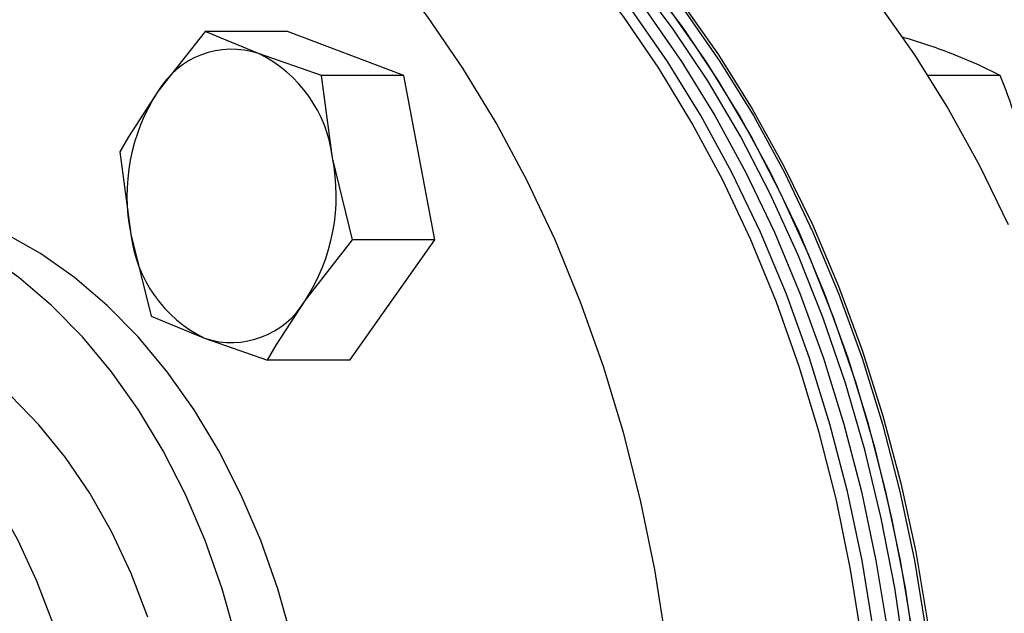
# Model space of a CAD drawing. Units: inches. Extents: x 0.9 to 15.8, y 0.6 to 10.5.
# Drawn here: x 7.9 to 8, y 5.1 to 5.2 of the extents above; entities that cross this region are included whole.
import ezdxf

# ---------------------------------------------------------------- set-up
doc = ezdxf.new("R2010")
doc.units = ezdxf.units.IN
doc.header["$MEASUREMENT"] = 0
doc.layers.add('FORMAT', color=7, linetype='Continuous')
doc.styles.add('SLDTEXTSTYLE0', font='TXT', dxfattribs={"width": 0.605})
doc.dimstyles.new('SLDDIMSTYLE2', dxfattribs={"dimtxt": 0.08, "dimasz": 0.13, "dimexe": 0, "dimexo": 0.0625, "dimgap": 0.02, "dimtad": 0, "dimtih": 1, "dimtoh": 1, "dimdec": 6, "dimlfac": 24, "dimrnd": 1e-09, "dimzin": 12, "dimdsep": 46, "dimlunit": 5, "dimtxsty": 'SLDTEXTSTYLE0', "dimsah": 1, "dimcen": 0.09, "dimadec": 0, "dimazin": 3, "dimtfac": 1, "dimtdec": 1, "dimtofl": 0, "dimtmove": 0, "dimatfit": 3, "dimfxl": 0, "dimfrac": 2, "dimtolj": 1, "dimtzin": 12, "dimarcsym": 0})
doc.dimstyles.new('SLDDIMSTYLE5', dxfattribs={"dimtxt": 0.08, "dimasz": 0.13, "dimexe": 0, "dimexo": 0.0625, "dimgap": 0.02, "dimtad": 0, "dimtih": 1, "dimtoh": 1, "dimdec": 1, "dimlfac": 24, "dimrnd": 1e-09, "dimzin": 12, "dimdsep": 46, "dimlunit": 5, "dimtxsty": 'SLDTEXTSTYLE0', "dimsah": 1, "dimcen": 0.09, "dimadec": 0, "dimazin": 3, "dimtfac": 1, "dimtdec": 1, "dimtofl": 0, "dimtmove": 0, "dimatfit": 3, "dimfxl": 0, "dimfrac": 2, "dimtolj": 1, "dimtzin": 12, "dimarcsym": 0})
doc.dimstyles.new('SLDDIMSTYLE6', dxfattribs={"dimtxt": 0.08, "dimasz": 0.13, "dimexe": 0, "dimexo": 0.0625, "dimgap": 0.02, "dimtad": 0, "dimtih": 1, "dimtoh": 1, "dimdec": 6, "dimlfac": 24, "dimrnd": 1e-09, "dimzin": 12, "dimdsep": 46, "dimlunit": 5, "dimtxsty": 'SLDTEXTSTYLE0', "dimsah": 1, "dimcen": 0.09, "dimadec": 0, "dimazin": 3, "dimtfac": 1, "dimtdec": 3, "dimtofl": 0, "dimtmove": 0, "dimatfit": 3, "dimfxl": 0, "dimfrac": 2, "dimtolj": 1, "dimtzin": 12, "dimarcsym": 0})
doc.dimstyles.new('SLDDIMSTYLE8', dxfattribs={"dimtxt": 0.08, "dimasz": 0.13, "dimexe": 0, "dimexo": 0.0625, "dimgap": 0.02, "dimtad": 0, "dimtih": 1, "dimtoh": 1, "dimdec": 6, "dimlfac": 24, "dimrnd": 1e-09, "dimzin": 12, "dimdsep": 46, "dimlunit": 5, "dimtxsty": 'SLDTEXTSTYLE0', "dimsah": 1, "dimcen": 0.09, "dimadec": 0, "dimazin": 3, "dimtfac": 1, "dimtdec": 1, "dimtofl": 0, "dimtmove": 0, "dimatfit": 3, "dimfxl": 0, "dimfrac": 2, "dimtolj": 1, "dimtzin": 12, "dimarcsym": 0})

# ---------------------------------------------------------------- blocks, each defined once
blk = doc.blocks.new('_D_6')
at = {"layer": 'FORMAT'}
for p, q in [((7.384007110683294, 6.173207436080306), (7.384007110683294, 3.8428251372759)), ((9.51183859835464, 4.698744309822524), (9.51183859835464, 3.8428251372759)), ((7.384007110683294, 3.9678251372759), (7.951294792528284, 3.9678251372759)), ((9.51183859835464, 3.9678251372759), (8.46457505844284, 3.967825137275899)), ((8.08571270657373, 3.967714029392761), (8.05821270571442, 3.967714029392761)), ((8.05821270571442, 3.967714029392761), (8.05821270571442, 3.844936252732114)), ((8.330157144397392, 3.967714029392761), (8.357657145256702, 3.967714029392761)), ((8.357657145256702, 3.967714029392761), (8.357657145256702, 3.844936252732114)), ((8.05821270571442, 3.844936252732114), (8.08571270657373, 3.844936252732114)), ((8.357657145256702, 3.844936252732114), (8.330157144397392, 3.844936252732114))]:
    blk.add_line(p, q, dxfattribs=at)
for points in [[(7.384007110683294, 3.9678251372759), (7.514007110683294, 3.9478251372759), (7.514007110683294, 3.9878251372759)], [(9.51183859835464, 3.9678251372759), (9.381838598354639, 3.9878251372759), (9.381838598354639, 3.9478251372759)]]:
    blk.add_solid(points, dxfattribs=at)
at = {"layer": 'FORMAT', "char_height": 0.08, "attachment_point": 1, "style": 'SLDTEXTSTYLE0'}
for s, insert in [('51', (8.146823811446366, 4.089172771786404)), ('1297', (8.08571270657373, 3.948061669622231))]:
    blk.add_mtext(s, dxfattribs=dict(at, insert=insert))
blk = doc.blocks.new('_D_7')
at = {"layer": 'FORMAT'}
for p, q in [((7.841568142352457, 6.518541184822523), (7.841568142352457, 4.111537800973137)), ((9.51183859835464, 4.698744309822524), (9.51183859835464, 4.111537800973137)), ((7.841568142352457, 4.236537800973137), (8.389332522622727, 4.236537800973138)), ((8.52986154440547, 4.236426693089998), (8.50236154354616, 4.236426693089998)), ((8.50236154354616, 4.236426693089998), (8.50236154354616, 4.113648916429351)), ((8.774305982229132, 4.236426693089998), (8.801805983088443, 4.236426693089998)), ((8.801805983088443, 4.236426693089998), (8.801805983088443, 4.113648916429351)), ((9.51183859835464, 4.236537800973137), (8.914835004011875, 4.236537800973137)), ((8.50236154354616, 4.113648916429351), (8.52986154440547, 4.113648916429351)), ((8.801805983088443, 4.113648916429351), (8.774305982229132, 4.113648916429351))]:
    blk.add_line(p, q, dxfattribs=at)
for points in [[(7.841568142352457, 4.236537800973137), (7.971568142352457, 4.216537800973137), (7.971568142352457, 4.256537800973136)], [(9.51183859835464, 4.236537800973137), (9.381838598354639, 4.256537800973136), (9.381838598354639, 4.216537800973137)]]:
    blk.add_solid(points, dxfattribs=at)
at = {"layer": 'FORMAT', "char_height": 0.08, "attachment_point": 1, "style": 'SLDTEXTSTYLE0'}
for s, insert in [('40 3/32', (8.468750434949555, 4.357885435483641)), ('1018', (8.52986154440547, 4.216774333319468))]:
    blk.add_mtext(s, dxfattribs=dict(at, insert=insert))
blk = doc.blocks.new('_D_8')
at = {"layer": 'FORMAT'}
for p, q in [((5.556109431688001, 5.625077643155856), (5.556109431688001, 3.041055465399819)), ((9.51183859835464, 4.698744309822524), (9.51183859835464, 3.041055465399819)), ((5.556109431688001, 3.166055465399819), (7.450212685235449, 3.166055465399819)), ((7.621297264037793, 3.165944357516679), (7.593797263178483, 3.165944357516679)), ((7.593797263178483, 3.165944357516679), (7.593797263178483, 3.043166580856032)), ((7.865741701861454, 3.165944357516679), (7.893241702720765, 3.165944357516679)), ((7.893241702720765, 3.165944357516679), (7.893241702720765, 3.043166580856032)), ((9.51183859835464, 3.166055465399819), (8.036826280663796, 3.166055465399819)), ((7.593797263178483, 3.043166580856032), (7.621297264037793, 3.043166580856032)), ((7.893241702720765, 3.043166580856032), (7.865741701861454, 3.043166580856032))]:
    blk.add_line(p, q, dxfattribs=at)
for points in [[(5.556109431688001, 3.166055465399819), (5.686109431688001, 3.146055465399819), (5.686109431688001, 3.186055465399819)], [(9.51183859835464, 3.166055465399819), (9.381838598354639, 3.186055465399819), (9.381838598354639, 3.146055465399819)]]:
    blk.add_solid(points, dxfattribs=at)
at = {"layer": 'FORMAT', "char_height": 0.08, "attachment_point": 1, "style": 'SLDTEXTSTYLE0'}
for s, insert in [('94 15/16', (7.52963059756228, 3.287403099910323)), ('2411', (7.621297264037793, 3.146291997746149))]:
    blk.add_mtext(s, dxfattribs=dict(at, insert=insert))
blk = doc.blocks.new('_D_10')
at = {"layer": 'FORMAT'}
for p, q in [((5.608663598354665, 7.979733893155858), (5.608663598354665, 8.722089757356015)), ((9.51183859835464, 4.924140143155856), (9.51183859835464, 8.722089757356015)), ((5.608663598354665, 8.597089757356015), (6.588982895311563, 8.597089757356015)), ((6.760067474113905, 8.596978649472875), (6.732567473254594, 8.596978649472875)), ((6.732567473254594, 8.596978649472875), (6.732567473254594, 8.47420087281223)), ((7.004511911937566, 8.596978649472875), (7.032011912796876, 8.596978649472875)), ((7.032011912796876, 8.596978649472875), (7.032011912796876, 8.47420087281223)), ((9.51183859835464, 8.597089757356015), (7.175596490739905, 8.597089757356015)), ((6.732567473254594, 8.47420087281223), (6.760067474113905, 8.47420087281223)), ((7.032011912796876, 8.47420087281223), (7.004511911937566, 8.47420087281223))]:
    blk.add_line(p, q, dxfattribs=at)
for points in [[(5.608663598354665, 8.597089757356015), (5.738663598354665, 8.577089757356015), (5.738663598354665, 8.617089757356014)], [(9.51183859835464, 8.597089757356015), (9.381838598354639, 8.617089757356014), (9.381838598354639, 8.577089757356015)]]:
    blk.add_solid(points, dxfattribs=at)
at = {"layer": 'FORMAT', "char_height": 0.08, "attachment_point": 1, "style": 'SLDTEXTSTYLE0'}
for s, insert in [('93 11/16', (6.668400807638391, 8.71843739186652)), ('2379', (6.760067474113905, 8.577326289702347))]:
    blk.add_mtext(s, dxfattribs=dict(at, insert=insert))
blk = doc.blocks.new('_D_11')
at = {"layer": 'FORMAT'}
for p, q in [((7.960708767352457, 6.637681809822523), (10.62847552979206, 6.637681809822523)), ((10.50347552979206, 6.637681809822523), (10.50347552979206, 6.082501888277357)), ((10.38125331088023, 5.941168563471986), (10.35375331002091, 5.941168563471986)), ((10.35375331002091, 5.941168563471986), (10.35375331002091, 5.81839078681134)), ((10.62569774870389, 5.941168563471986), (10.6531977495632, 5.941168563471986)), ((10.6531977495632, 5.941168563471986), (10.6531977495632, 5.81839078681134)), ((10.35375331002091, 5.81839078681134), (10.38125331088023, 5.81839078681134)), ((10.6531977495632, 5.81839078681134), (10.62569774870389, 5.81839078681134)), ((10.50347552979206, 4.748744309822523), (10.50347552979206, 5.800057454432891)), ((9.56183859835464, 4.748744309822523), (10.62847552979206, 4.748744309822523))]:
    blk.add_line(p, q, dxfattribs=at)
for points in [[(10.50347552979206, 6.637681809822523), (10.48347552979206, 6.507681809822523), (10.52347552979206, 6.507681809822523)], [(10.50347552979206, 4.748744309822523), (10.52347552979206, 4.878744309822523), (10.48347552979206, 4.878744309822523)]]:
    blk.add_solid(points, dxfattribs=at)
at = {"layer": 'FORMAT', "char_height": 0.08, "attachment_point": 1, "style": 'SLDTEXTSTYLE0'}
for s, insert in [('45 11/32', (10.28958664440471, 6.06262730586563)), ('1151', (10.38125331088023, 5.921516203701457))]:
    blk.add_mtext(s, dxfattribs=dict(at, insert=insert))
blk = doc.blocks.new('_D_12')
at = {"layer": 'FORMAT'}
for p, q in [((7.197850370158626, 6.965806809822531), (11.07022534570403, 6.965806809822531)), ((10.94522534570403, 6.965806809822531), (10.94522534570403, 6.578497453653942)), ((10.82300312679221, 6.437164128848571), (10.79550312593289, 6.437164128848571)), ((10.79550312593289, 6.437164128848571), (10.79550312593289, 6.314386352187924)), ((11.06744756461587, 6.437164128848571), (11.09494756547518, 6.437164128848571)), ((11.09494756547518, 6.437164128848571), (11.09494756547518, 6.314386352187924)), ((10.79550312593289, 6.314386352187924), (10.82300312679221, 6.314386352187924)), ((11.09494756547518, 6.314386352187924), (11.06744756461587, 6.314386352187924)), ((10.94522534570403, 4.748744309822523), (10.94522534570403, 6.296053019809477)), ((8.728505265021335, 4.748744309822523), (11.07022534570403, 4.748744309822523))]:
    blk.add_line(p, q, dxfattribs=at)
for points in [[(10.94522534570403, 6.965806809822531), (10.92522534570403, 6.835806809822532), (10.96522534570403, 6.835806809822532)], [(10.94522534570403, 4.748744309822523), (10.96522534570403, 4.878744309822523), (10.92522534570403, 4.878744309822523)]]:
    blk.add_solid(points, dxfattribs=at)
at = {"layer": 'FORMAT', "char_height": 0.08, "attachment_point": 1, "style": 'SLDTEXTSTYLE0'}
for s, insert in [('53 7/32', (10.76189201733629, 6.558622871242215)), ('1352', (10.82300312679221, 6.417511769078041))]:
    blk.add_mtext(s, dxfattribs=dict(at, insert=insert))
blk = doc.blocks.new('_D_15')
at = {"layer": 'FORMAT'}
for p, q in [((7.145394704010103, 6.586744309822532), (7.145394704010103, 3.521382105098112)), ((9.51183859835464, 4.698744309822524), (9.51183859835464, 3.521382105098112)), ((7.145394704010103, 3.646382105098112), (8.358776965603136, 3.646382105098113)), ((8.529861544405478, 3.646270997214973), (8.502361543546167, 3.646270997214973)), ((8.502361543546167, 3.646270997214973), (8.502361543546167, 3.523493220554327)), ((8.774305982229139, 3.646270997214973), (8.801805983088448, 3.646270997214973)), ((8.801805983088448, 3.646270997214973), (8.801805983088448, 3.523493220554327)), ((9.51183859835464, 3.646382105098112), (8.945390561031482, 3.646382105098112)), ((8.502361543546167, 3.523493220554327), (8.529861544405478, 3.523493220554327)), ((8.801805983088448, 3.523493220554327), (8.774305982229139, 3.523493220554327))]:
    blk.add_line(p, q, dxfattribs=at)
for points in [[(7.145394704010103, 3.646382105098112), (7.275394704010103, 3.626382105098112), (7.275394704010103, 3.666382105098112)], [(9.51183859835464, 3.646382105098112), (9.381838598354639, 3.666382105098112), (9.381838598354639, 3.626382105098112)]]:
    blk.add_solid(points, dxfattribs=at)
at = {"layer": 'FORMAT', "char_height": 0.08, "attachment_point": 1, "style": 'SLDTEXTSTYLE0'}
for s, insert in [('56 25/32', (8.438194877929963, 3.767729739608616)), ('1443', (8.529861544405478, 3.626618637444443))]:
    blk.add_mtext(s, dxfattribs=dict(at, insert=insert))
blk = doc.blocks.new('_D_16')
at = {"layer": 'FORMAT'}
for p, q in [((5.605588598354696, 5.505077643155851), (5.605588598354688, 3.285161632657185)), ((9.51183859835464, 4.698744309822524), (9.511838598354634, 3.28516163265717)), ((5.605588598354688, 3.410161632657185), (6.113965503990344, 3.410161632657183)), ((6.248383418035791, 3.410050524774043), (6.220883417176482, 3.410050524774043)), ((6.220883417176482, 3.410050524774043), (6.220883417176482, 3.287272748113396)), ((6.492827855859454, 3.410050524774043), (6.520327856718763, 3.410050524774043)), ((6.520327856718763, 3.410050524774043), (6.520327856718763, 3.287272748113396)), ((9.511838598354634, 3.41016163265717), (6.627245769904901, 3.410161632657181)), ((6.220883417176482, 3.287272748113396), (6.248383418035791, 3.287272748113396)), ((6.520327856718763, 3.287272748113396), (6.492827855859454, 3.287272748113396))]:
    blk.add_line(p, q, dxfattribs=at)
for points in [[(5.605588598354688, 3.410161632657185), (5.735588598354687, 3.390161632657185), (5.735588598354687, 3.430161632657185)], [(9.511838598354634, 3.41016163265717), (9.381838598354634, 3.43016163265717), (9.381838598354634, 3.39016163265717)]]:
    blk.add_solid(points, dxfattribs=at)
at = {"layer": 'FORMAT', "char_height": 0.08, "attachment_point": 1, "style": 'SLDTEXTSTYLE0'}
for s, insert in [('93 3/4', (6.217827856432914, 3.531509267167686)), ('2381', (6.248383418035791, 3.390398165003513))]:
    blk.add_mtext(s, dxfattribs=dict(at, insert=insert))
blk = doc.blocks.new('_D_18')
at = {"layer": 'FORMAT'}
for p, q in [((4.966734431688004, 6.959556809822523), (4.966734431688004, 8.894138681195388)), ((9.51183859835464, 4.924140143155856), (9.51183859835464, 8.894138681195388)), ((4.966734431688004, 8.769138681195388), (7.182627885591864, 8.769138681195388)), ((7.353712464394205, 8.769027573312247), (7.326212463534895, 8.769027573312247)), ((7.326212463534895, 8.769027573312247), (7.326212463534895, 8.6462497966516)), ((7.598156902217866, 8.769027573312247), (7.625656903077177, 8.769027573312247)), ((7.625656903077177, 8.769027573312247), (7.625656903077177, 8.6462497966516)), ((9.51183859835464, 8.769138681195388), (7.76924148102021, 8.769138681195388)), ((7.326212463534895, 8.6462497966516), (7.353712464394205, 8.6462497966516)), ((7.625656903077177, 8.6462497966516), (7.598156902217866, 8.6462497966516))]:
    blk.add_line(p, q, dxfattribs=at)
for points in [[(4.966734431688004, 8.769138681195388), (5.096734431688004, 8.749138681195388), (5.096734431688004, 8.789138681195388)], [(9.51183859835464, 8.769138681195388), (9.381838598354639, 8.789138681195388), (9.381838598354639, 8.749138681195388)]]:
    blk.add_solid(points, dxfattribs=at)
at = {"layer": 'FORMAT', "char_height": 0.08, "attachment_point": 1, "style": 'SLDTEXTSTYLE0'}
for s, insert in [('109 3/32', (7.262045797918692, 8.89048631570589)), ('2771', (7.353712464394205, 8.749375213541718))]:
    blk.add_mtext(s, dxfattribs=dict(at, insert=insert))
blk = doc.blocks.new('_D_19')
at = {"layer": 'FORMAT'}
for p, q in [((7.465077006402113, 7.918639618005327), (7.465077006402113, 8.535759504205576)), ((9.51183859835464, 4.924140143155856), (9.51183859835464, 8.535759504205576)), ((7.465077006402113, 8.410759504205576), (9.51183859835464, 8.410759504205576)), ((9.51183859835464, 8.410759504205576), (9.82730402204611, 8.410759504205576)), ((9.96172193609156, 8.410648396322438), (9.93422193523225, 8.410648396322438)), ((9.93422193523225, 8.410648396322438), (9.93422193523225, 8.28787061966179)), ((10.20616637391522, 8.410648396322438), (10.23366637477453, 8.410648396322438)), ((10.23366637477453, 8.410648396322438), (10.23366637477453, 8.28787061966179)), ((9.93422193523225, 8.28787061966179), (9.96172193609156, 8.28787061966179)), ((10.23366637477453, 8.28787061966179), (10.20616637391522, 8.28787061966179))]:
    blk.add_line(p, q, dxfattribs=at)
for points in [[(7.465077006402113, 8.410759504205576), (7.595077006402113, 8.390759504205576), (7.595077006402113, 8.430759504205575)], [(9.51183859835464, 8.410759504205576), (9.381838598354639, 8.430759504205575), (9.381838598354639, 8.390759504205576)]]:
    blk.add_solid(points, dxfattribs=at)
at = {"layer": 'FORMAT', "char_height": 0.08, "attachment_point": 1, "style": 'SLDTEXTSTYLE0'}
for s, insert in [('49 1/8', (9.931166374488681, 8.53210713871608)), ('1248', (9.96172193609156, 8.390996036551908))]:
    blk.add_mtext(s, dxfattribs=dict(at, insert=insert))

msp = doc.modelspace()

# ---------------------------------------------------------------- linework, layer by layer
at = {"color": 7, "linetype": 'Continuous', "lineweight": 25}
for p, q in [((7.931324987576269, 5.18233360288068), (7.925074164237995, 5.17436000345756)), ((7.93841425607182, 5.179415062932223), (7.931324987576269, 5.18233360288068)), ((7.942221249893908, 5.182333602880683), (7.931324987576269, 5.18233360288068)), ((7.957625061116468, 5.176496522983758), (7.942221249893908, 5.182333602880683)), ((7.946728798798818, 5.176496522983753), (7.93841425607182, 5.179415062932223)), ((7.948179881071817, 5.165604383612164), (7.946728798798818, 5.176496522983753)), ((7.957625061116468, 5.176496522983758), (7.946728798798818, 5.176496522983753)), ((7.961752499893911, 5.15471224424058), (7.957625061116468, 5.176496522983758)), ((8.036577449979442, 5.176496522983782), (8.027003989587694, 5.176496522983789)), ((7.920048615131156, 5.166386404034439), (7.921499697404161, 5.155494264662846)), ((7.950856237576264, 5.154712244240578), (7.948179881071817, 5.165604383612164)), ((7.921499697404161, 5.155494264662846), (7.9241760539086, 5.144602125291264)), ((7.94460541423799, 5.146738644817468), (7.950856237576264, 5.154712244240578)), ((7.950476127448801, 5.138765045394338), (7.961752499893911, 5.15471224424058)), ((7.961752499893911, 5.15471224424058), (7.950856237576264, 5.154712244240578)), ((7.9241760539086, 5.144602125291264), (7.931265322404167, 5.1416835853428)), ((7.931265322404167, 5.1416835853428), (7.939579865131153, 5.13876504539434)), ((7.950476127448801, 5.138765045394338), (7.939579865131153, 5.13876504539434))]:
    msp.add_line(p, q, dxfattribs=at)
at = {"color": 7, "linetype": 'Continuous', "lineweight": 25, "flags": 128}
for points in [[(8.01825992173746, 5.101766934463822), (8.016781883189083, 5.111064929953165), (8.01490577549388, 5.120218200180402), (8.012638577895702, 5.129192694379098), (8.009988724518523, 5.137955026841389), (8.006966072990949, 5.146472601115003), (8.003581867775193, 5.154713731264205), (7.99984869833693, 5.162647759743562), (7.995780452311665, 5.170245171446021), (7.991392263841819, 5.177477703501051), (7.986700457276715, 5.184318450414371), (7.981722486444934, 5.190741964158162), (7.976476869724923, 5.196724348839401), (7.970983121155417, 5.202243349594148), (7.965261677841922, 5.207278435377107), (7.959333823929352, 5.211810875338459), (7.953221611423604, 5.215823808503858), (7.94694777815665, 5.219302306498356), (7.940535663200309, 5.222233429080947), (7.93400912004337, 5.224606272283105), (7.927392427855041, 5.226412008972271), (7.920710201164846, 5.227643921689358), (7.913987298294965, 5.228297427638149), (7.909775937314864, 5.228410976489191)], [(8.019821088381903, 5.102947988564396), (8.018292959908235, 5.112229775178877), (8.01636755418945, 5.12136254812344), (8.014052033861281, 5.13031233288289), (8.011355012811434, 5.139045835670098), (8.008286524135354, 5.147530567281077), (8.004857982812455, 5.155734963956955), (8.001082143241645, 5.163628504803232), (7.996973051794128, 5.171181825329509), (7.992545994559971, 5.178366826687324), (7.987817440482858, 5.185156780199717), (7.982804980094528, 5.191526426793654), (7.977527260076843, 5.197452070965446), (7.972003913894913, 5.202911668929575), (7.966255488759309, 5.207884910623029), (7.960303369189092, 5.212353295260065), (7.954169697460001, 5.216300200156347), (7.947877291233727, 5.219710942566429), (7.94144955867472, 5.222572834304525), (7.934910411370275, 5.224875228945402), (7.928284175377856, 5.226609561429772), (7.921595500730566, 5.227769379926883), (7.91486926973741, 5.228350369835749), (7.910091054245139, 5.228410340969508)], [(7.913341310987777, 5.228423044269598), (7.91671069364675, 5.228350369835749), (7.923436924639907, 5.227769379926883), (7.930125599287195, 5.226609561429772), (7.936751835279614, 5.224875228945401), (7.943290982584061, 5.222572834304524), (7.949718715143068, 5.219710942566428), (7.956011121369341, 5.216300200156347), (7.962144793098432, 5.212353295260065), (7.968096912668649, 5.207884910623028), (7.973845337804254, 5.202911668929574), (7.979368683986183, 5.197452070965444), (7.984646404003867, 5.191526426793653), (7.989658864392197, 5.185156780199716), (7.994387418469311, 5.178366826687324), (7.998814475703466, 5.171181825329506), (8.002923567150985, 5.16362850480323), (8.006699406721793, 5.155734963956952), (8.010127948044692, 5.147530567281075), (8.013196436720772, 5.139045835670095), (8.015893457770622, 5.130312332882888), (8.01820897809879, 5.121362548123438), (8.020134383817576, 5.112229775178874), (8.021662512291241, 5.102947988564394)], [(7.946059731008926, 5.228412104216461), (7.947279528462524, 5.228382163513994), (7.954008696490509, 5.227873723425997), (7.960703430190113, 5.226786066585086), (7.967338824712262, 5.225123239146145), (7.973890195953517, 5.222891426936461), (7.980333172382569, 5.220098932444041), (7.986643785703923, 5.216756143931808), (7.992798560021542, 5.212875496792583), (7.998774599170718, 5.208471427288607), (8.004549671893306, 5.203560318847693), (8.010102294539474, 5.198160441115804), (8.01541181098828, 5.192291881992767), (8.0204584694898, 5.18597647290397), (8.025223496142946, 5.179237707586021), (8.029689164735602, 5.172100654688503), (8.033838862687295, 5.164591864516962), (8.037657152849091, 5.15673927026401)], [(7.992332673093953, 5.101766934463821), (7.990854634545577, 5.111064929953165), (7.988978526850375, 5.120218200180402), (7.986711329252197, 5.129192694379098), (7.984061475875018, 5.137955026841389), (7.981038824347444, 5.146472601115002), (7.977654619131687, 5.154713731264205), (7.973921449693424, 5.162647759743562), (7.96985320366816, 5.170245171446021), (7.965465015198314, 5.17747770350105), (7.96077320863321, 5.184318450414371), (7.955795237801428, 5.190741964158162), (7.950549621081419, 5.196724348839401), (7.945055872511912, 5.202243349594148), (7.939334429198418, 5.207278435377107), (7.933406575285847, 5.211810875338459), (7.927294362780099, 5.215823808503858), (7.921020529513144, 5.219302306498356), (7.914608414556805, 5.222233429080946), (7.908081871399865, 5.224606272283105), (7.901465179211534, 5.22641200897227)], [(7.946954603453815, 5.223274074549732), (7.94796294731001, 5.222891426936467), (7.954405923739063, 5.220098932444047), (7.960716537060416, 5.216756143931814), (7.966871311378035, 5.212875496792591), (7.972847350527211, 5.208471427288614), (7.9786224232498, 5.203560318847699), (7.984175045895967, 5.19816044111581), (7.989484562344772, 5.192291881992774), (7.994531220846293, 5.185976472903977), (7.999296247499441, 5.179237707586027), (8.003761916092095, 5.172100654688509), (8.007911614043788, 5.164591864516968), (8.011729904205586, 5.156739270264017), (8.015202582287298, 5.14857208409604), (8.018316729698375, 5.140120688482003), (8.021060761605913, 5.131416523168681), (8.023424470030985, 5.12249196822273), (8.025399061823002, 5.113380223574715), (8.026977191370804, 5.104115185513189)], [(7.947077536363411, 5.223082484237357), (7.948388043965114, 5.222572834304524), (7.954815776524121, 5.219710942566428), (7.961108182750393, 5.216300200156347), (7.967241854479486, 5.212353295260065), (7.973193974049702, 5.207884910623028), (7.978942399185307, 5.202911668929574), (7.984465745367237, 5.197452070965444), (7.98974346538492, 5.191526426793653), (7.994755925773251, 5.185156780199716), (7.999484479850364, 5.178366826687324), (8.00391153708452, 5.171181825329506), (8.008020628532037, 5.16362850480323), (8.011796468102848, 5.155734963956952), (8.015225009425746, 5.147530567281075), (8.018293498101826, 5.139045835670095), (8.020990519151674, 5.130312332882888), (8.023306039479843, 5.121362548123438), (8.025231445198628, 5.112229775178874), (8.026759573672296, 5.102947988564394)], [(8.023996856554172, 5.099247688422498), (8.022621538720188, 5.108612986175894), (8.020843593524056, 5.117841725096127), (8.018669683822758, 5.126899320445882), (8.016107956351899, 5.135751828849087), (8.013168011195786, 5.144366075493851), (8.00986086581106, 5.152709778455203), (8.006198913738746, 5.160751669671756), (8.002195878159394, 5.168461612122877), (7.997866760465413, 5.175810712767311), (7.993227784043282, 5.182771430819964), (7.988296333476351, 5.189317680961118), (7.983090889396038, 5.195424931091264), (7.977630959225583, 5.201070294265253), (7.971937004075907, 5.206232614461219), (7.966030362067508, 5.210892545862854), (7.959933168365767, 5.215032625357936), (7.953668272229323, 5.218637337981418), (7.94725915138239, 5.221693175057816)], [(8.025411070116546, 5.099247688422498), (8.024035752282561, 5.108612986175894), (8.022257807086428, 5.117841725096127), (8.02008389738513, 5.126899320445882), (8.017522169914272, 5.135751828849087), (8.01458222475816, 5.144366075493851), (8.011275079373435, 5.152709778455204), (8.00761312730112, 5.160751669671756), (8.003610091721768, 5.168461612122877), (7.999280974027786, 5.175810712767311), (7.994641997605656, 5.182771430819964), (7.989710547038724, 5.189317680961118), (7.98450510295841, 5.195424931091264), (7.979045172787956, 5.201070294265253), (7.97335121763828, 5.206232614461219), (7.967444575629881, 5.210892545862854), (7.96134738192814, 5.215032625357936), (7.955082485791697, 5.218637337981418), (7.948673364944764, 5.221693175057816)], [(8.024918149762955, 5.102947988564396), (8.02339002128929, 5.112229775178877), (8.021464615570503, 5.12136254812344), (8.019149095242335, 5.13031233288289), (8.016452074192486, 5.139045835670098), (8.013383585516406, 5.147530567281077), (8.009955044193507, 5.155734963956955), (8.006179204622699, 5.163628504803232), (8.00207011317518, 5.171181825329509), (7.997643055941023, 5.178366826687324), (7.992914501863911, 5.185156780199717), (7.98790204147558, 5.191526426793654), (7.982624321457897, 5.197452070965446), (7.977100975275966, 5.202911668929575), (7.971352550140361, 5.207884910623029), (7.965400430570146, 5.212353295260065), (7.959266758841054, 5.216300200156347), (7.95297435261478, 5.219710942566429), (7.948673364944764, 5.221693175057816)], [(8.036577449979442, 5.176496522983782), (8.033699023958645, 5.177926398183335), (8.030109064491743, 5.179415062932241)], [(7.925074164237995, 5.17436000345756), (7.921204051703893, 5.168385204765958), (7.920048615131156, 5.166386404034439)], [(7.935458073586674, 5.101884813450819), (7.933575595131327, 5.108499610305322), (7.931322849243145, 5.114878737175246), (7.928714445843661, 5.120980822974967), (7.925767301429848, 5.126766293336512), (7.922500529364143, 5.132197627264516), (7.918935315916955, 5.137239600474285), (7.915094782865574, 5.141859513834786), (7.911003837540573, 5.146027405435071), (7.906689011292207, 5.149716244898761), (7.902178287424436, 5.152902108686409), (7.897500919712445, 5.155564335248837), (7.892687242680702, 5.157685659025204), (7.887768474871918, 5.159252322416805), (7.88277651638282, 5.160254165010365), (7.87774374197978, 5.160684689472227), (7.872702791136039, 5.160541103686049), (7.867686356352189, 5.159824338860755), (7.862726971132767, 5.158539043491279), (7.857856798993993, 5.156693553211303), (7.855725198746482, 5.155694530757796)], [(7.942823769224034, 5.101884813450817), (7.940941290768689, 5.108499610305321), (7.938688544880505, 5.114878737175244), (7.936080141481021, 5.120980822974966), (7.93313299706721, 5.12676629333651), (7.929866225001504, 5.132197627264515), (7.926301011554317, 5.137239600474283), (7.922460478502936, 5.141859513834785), (7.918369533177934, 5.14602740543507), (7.914054706929569, 5.14971624489876), (7.909543983061796, 5.152902108686408), (7.904866615349806, 5.155564335248835), (7.900052938318064, 5.157685659025203), (7.895134170509279, 5.159252322416803), (7.890142212020181, 5.160254165010364), (7.885109437617142, 5.160684689472225), (7.883848688671357, 5.160702643155858)], [(7.923757196637444, 5.104748396950461), (7.921535680431509, 5.110529600930576), (7.918961565861997, 5.116010518402335), (7.916054998865528, 5.121148253755218), (7.912838727269719, 5.125902597244086), (7.909337922760589, 5.130236339684967), (7.905579983879989, 5.134115563667354), (7.901594321594859, 5.137509909003938), (7.897412129116545, 5.140392810340235), (7.893066137771612, 5.142741705064509), (7.888590360834849, 5.144538209890793), (7.884019827329269, 5.14576826473303), (7.87939030787651, 5.146422242744307), (7.874738034743226, 5.146495025659993), (7.870099418274468, 5.145986043855089), (7.866119587531394, 5.145077643155855)], [(7.939579865131153, 5.13876504539434), (7.940735301703899, 5.140763846125863), (7.94460541423799, 5.146738644817468)], [(7.86417427513138, 5.145072794977387), (7.867082059647945, 5.145004220924493), (7.871689884514611, 5.144417729951435), (7.876241985158902, 5.14324947008578), (7.880701710743023, 5.141508847469044), (7.885033154178846, 5.139209876571066), (7.889201441230672, 5.136371067353743), (7.893173011302074, 5.1330152762397), (7.896915887646084, 5.129169522085816), (7.900399934823154, 5.12486476864327), (7.903597101334, 5.120135675255627), (7.906481645473781, 5.115020317802182), (7.90903034258917, 5.10955988213337), (7.9112226720696, 5.103798332466511)]]:
    msp.add_lwpolyline(points, dxfattribs=at)
at = {"color": 7, "linetype": 'Continuous', "lineweight": 25}
for centre, radius, start, end in [((7.998537567989922, 5.095852837187364), 0.08932751514960222, 69.30242245060221, 73.6973309897255), ((7.934874949004455, 5.168625643503973), 0.01135509868366574, 71.83869963366791, 149.6684423337503), ((7.93061114957104, 5.163539423921168), 0.01768966887965566, 6.703564464961583, 63.82521490049788), ((7.984610262653086, 5.154820018526139), 0.05630683265923218, 11.04200111845774, 22.641947396927), ((7.946261429620061, 5.160574185846802), 0.02527744017038028, 146.9493449578085, 191.5934887989689), ((7.923418148855943, 5.160524462428207), 0.02527744017035434, 326.9493449578189, 11.59348879898224), ((7.939068428904906, 5.15755922435384), 0.01768966887962369, 186.7035644649659, 243.8252149005984), ((7.934804629471519, 5.152473004771074), 0.01135509868368437, 251.8386996337703, 329.6684423336932)]:
    msp.add_arc(centre, radius, start, end, dxfattribs=at)

# ---------------------------------------------------------------- dimensions: what is measured, and where the dimension line sits
at = {"layer": 'FORMAT'}
for base, p1, p2, dimstyle, picture, middle in [((4.966734431688004, 8.769138681195386), (9.51183859835464, 4.874140143155857), (4.966734431688004, 6.909556809822523), 'SLDDIMSTYLE2', '_D_18', (7.475934683306035, 8.769138681195386)), ((5.608663598354665, 8.597089757356015), (9.51183859835464, 4.874140143155857), (5.608663598354665, 7.929733893155859), 'SLDDIMSTYLE6', '_D_10', (6.882289693025736, 8.597089757356015)), ((7.465077006402113, 8.410759504205576), (9.51183859835464, 4.874140143155857), (7.465077006402113, 7.617887389236389), 'SLDDIMSTYLE8', '_D_19', (10.08394415500339, 8.410759504205576)), ((7.145394704010103, 3.646382105098113), (9.51183859835464, 4.748744309822523), (7.145394704010103, 6.636744309822531), 'SLDDIMSTYLE2', '_D_15', (8.652083763317307, 3.646382105098113)), ((7.841568142352457, 4.236537800973137), (9.51183859835464, 4.748744309822523), (7.841568142352457, 6.568541184822522), 'SLDDIMSTYLE2', '_D_7', (8.6520837633173, 4.236537800973137)), ((7.384007110683294, 3.9678251372759), (9.51183859835464, 4.748744309822523), (7.384007110683294, 6.223207436080305), 'SLDDIMSTYLE5', '_D_6', (8.207934925485562, 3.9678251372759)), ((5.556109431688001, 3.166055465399819), (9.51183859835464, 4.748744309822523), (5.556109431688001, 5.675077643155856), 'SLDDIMSTYLE2', '_D_8', (7.743519482949623, 3.166055465399819)), ((5.605588598354688, 3.410161632657185), (9.51183859835464, 4.748744309822523), (5.605588598354696, 5.55507764315585), 'SLDDIMSTYLE2', '_D_16', (6.370605636947622, 3.410161632657182))]:
    dim = msp.add_linear_dim(base=base, p1=p1, p2=p2, dimstyle=dimstyle, dxfattribs=at)
    dim.commit()
    dim.dimension.update_dxf_attribs({"geometry": picture, "text_midpoint": middle, "dimtype": 160})
for base, p1, p2, picture, middle in [((10.94522534570403, 6.965806809822531), (8.678505265021336, 4.748744309822523), (7.147850370158626, 6.965806809822531), '_D_12', (10.94522534570403, 6.43727523673171)), ((10.50347552979205, 6.637681809822523), (9.51183859835464, 4.748744309822523), (7.910708767352458, 6.637681809822523), '_D_11', (10.50347552979205, 5.941279671355124))]:
    dim = msp.add_linear_dim(base=base, p1=p1, p2=p2, angle=90.0000000000002, dimstyle='SLDDIMSTYLE2', dxfattribs=at)
    dim.commit()
    dim.dimension.update_dxf_attribs({"geometry": picture, "text_midpoint": middle, "dimtype": 160})

doc.saveas('drawing.dxf')
